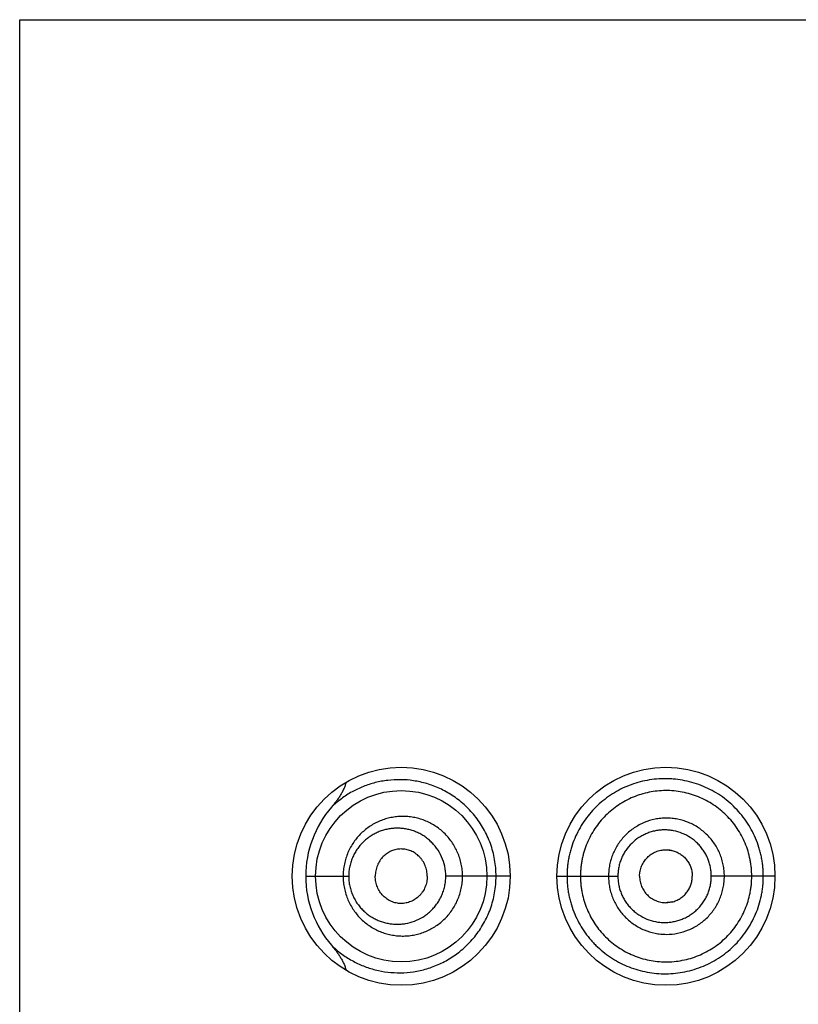
# Model space of a CAD drawing. Units: inches. Extents: x 0 to 11, y 0 to 8.5.
# Drawn here: x 6.2 to 6.3, y 6.6 to 6.7 of the extents above; entities that cross this region are included whole.
import ezdxf

# ---------------------------------------------------------------- set-up
doc = ezdxf.new("R2010")
doc.units = ezdxf.units.IN
doc.header["$LTSCALE"] = 0.605
doc.header["$MEASUREMENT"] = 0
doc.layers.get('0').update_dxf_attribs({"linetype": 'CONTINUOUS'})

msp = doc.modelspace()

# ---------------------------------------------------------------- linework, layer by layer
at = {"color": 7, "linetype": 'CONTINUOUS'}
for p, q in [((6.1791475623, 5.2137160647), (6.1791475623, 6.7012160647)), ((6.1791475623, 6.7012160647), (6.3541475623, 6.7012160647)), ((6.2517678459, 6.6079408604), (6.2524544902, 6.6078577648)), ((6.2112883013, 6.6049660647), (6.2161242253, 6.6049660647)), ((6.2342725623, 6.604965981), (6.2270277837, 6.6049660647)), ((6.2395225623, 6.6049660648), (6.2463714297, 6.6049660647)), ((6.2640225623, 6.6049660647), (6.2568732651, 6.6049660647)), ((6.2517678459, 6.601991269), (6.2524544902, 6.6020743647))]:
    msp.add_line(p, q, dxfattribs=at)
for points in [[(6.2517678459, 6.6079408604), (6.2518085897, 6.6079405719), (6.2518666001, 6.6079391413), (6.2519248812, 6.6079365043), (6.2519835311, 6.6079326423), (6.2520425418, 6.6079275374), (6.2521018716, 6.607921174), (6.2521615672, 6.6079135261), (6.2522216653, 6.6079045629), (6.2522820719, 6.607894272), (6.2523426359, 6.6078826578), (6.2524033411, 6.6078697054), (6.2524544902, 6.6078577648)], [(6.2524544902, 6.6020743647), (6.2524033411, 6.6020624241), (6.2523426359, 6.6020494716), (6.2522820719, 6.6020378575), (6.2522216653, 6.6020275666), (6.2521615672, 6.6020186034), (6.2521018716, 6.6020109554), (6.2520425418, 6.6020045921), (6.2519835311, 6.6019994871), (6.2519248812, 6.6019956252), (6.2518666001, 6.6019929882), (6.2518085897, 6.6019915576), (6.2517678459, 6.601991269)]]:
    msp.add_lwpolyline(points, dxfattribs=at)
for centre, radius in [((6.2220225623, 6.6049660647), 0.01225), ((6.2517725623, 6.6049660647), 0.01225), ((6.2220225764, 6.6049659696), 0.009624895)]:
    msp.add_circle(centre, radius, dxfattribs=at)
for centre, radius, start, end in [((6.2231387775, 6.6049603121), 0.01185074, 139.0943590616, 179.9721868253), ((6.2231404067, 6.6049722341), 0.011852358, 180.0298242697, 220.9034494674)]:
    msp.add_arc(centre, radius, start, end, dxfattribs=at)
for points, knots in [([(6.2158168112, 6.6155278427), (6.2157878605, 6.6153943441), (6.2157121132, 6.6151310214), (6.2155586709, 6.6147504148), (6.2153748905, 6.6143835759), (6.2151675926, 6.6140296279), (6.2149416615, 6.6136873295), (6.2146203388, 6.6132449867), (6.2143607288, 6.612927201), (6.2141818987, 6.6127205475)], [0, 0, 0, 0, 0.1249635544, 0.2499522033, 0.3749548733, 0.4999654431, 0.6249801133, 0.7499962202, 1, 1, 1, 1]), ([(6.2326843823, 6.6049660647), (6.2326843646, 6.6052787075), (6.2326571906, 6.6059036707), (6.2325355541, 6.6068321496), (6.2323349437, 6.6077428749), (6.2320585703, 6.6086274237), (6.2317107661, 6.609478177), (6.2312966767, 6.6102882896), (6.2308221266, 6.611051903), (6.230293654, 6.6117643166), (6.2297179392, 6.6124219167), (6.2289036306, 6.6132148173), (6.227802444, 6.6140616663), (6.2263817725, 6.6148463611), (6.2249132112, 6.6153974886), (6.2234295055, 6.6157267791), (6.2219556437, 6.6158471534), (6.2207459838, 6.6157844855), (6.2198032448, 6.6156417153), (6.2188818673, 6.6154400183), (6.2177594651, 6.6150771372), (6.2164756417, 6.6144691081), (6.2152668356, 6.6136891814), (6.2145307648, 6.6130612846), (6.2141819047, 6.6127205423)], [0, 0, 0, 0, 0.0368048042, 0.0735317918, 0.1101045448, 0.1464489319, 0.1824937747, 0.2181727958, 0.2534272096, 0.2882106337, 0.322480777, 0.3562011658, 0.4218944934, 0.4853118227, 0.5465805741, 0.6059180546, 0.6636524867, 0.7201475833, 0.7480658545, 0.7758298291, 0.8311141889, 0.8865124236, 0.9425923158, 1, 1, 1, 1]), ([(6.2627165899, 6.6049660647), (6.2627165881, 6.6051488487), (6.2627078094, 6.6055144854), (6.2626669395, 6.6060615421), (6.2625977868, 6.606605764), (6.2625007323, 6.6071456853), (6.2623769382, 6.6076801107), (6.2621769854, 6.6083834639), (6.2618620622, 6.6092428556), (6.2613814514, 6.6102300503), (6.2608045985, 6.611163975), (6.2601380367, 6.6120355651), (6.2593883591, 6.6128358315), (6.2585630733, 6.6135561187), (6.2576722721, 6.6141906862), (6.2567256358, 6.6147339894), (6.2557328353, 6.6151805147), (6.2547041737, 6.6155257187), (6.2536509784, 6.6157686227), (6.2527604085, 6.6158849284), (6.2520463534, 6.6159256622), (6.2513343438, 6.6159314136), (6.2504478719, 6.6158737996), (6.2493988123, 6.6157046648), (6.2483738811, 6.6154385767), (6.2473813509, 6.6150777125), (6.2464296358, 6.6146236835), (6.2455255205, 6.6140813094), (6.2446765057, 6.6134538838), (6.2438893859, 6.6127463446), (6.2431708486, 6.6119637655), (6.2425288932, 6.6111107256), (6.2419703076, 6.6101939771), (6.2415005392, 6.6092216299), (6.2411914543, 6.6083720939), (6.2409938895, 6.6076744157), (6.2408709446, 6.6071425894), (6.2407743967, 6.6066043325), (6.2407055853, 6.6060610184), (6.2406648893, 6.6055143539), (6.2406561553, 6.6051488351), (6.2406561549, 6.6049660647)], [0, 0, 0, 0, 0.0158793866, 0.0317587358, 0.0476379665, 0.0635171592, 0.0793962796, 0.0952751735, 0.1270216782, 0.1587648227, 0.1905018467, 0.222227122, 0.2539320447, 0.2856054963, 0.3172330251, 0.3487963989, 0.3802749996, 0.4116509465, 0.4429073794, 0.4740306542, 0.4895436432, 0.5050206064, 0.5358670159, 0.5665892078, 0.5972014574, 0.6277232059, 0.658197671, 0.6886682658, 0.7191786079, 0.7497700272, 0.7804756015, 0.811332459, 0.8423696766, 0.8735911577, 0.9049960986, 0.9207640266, 0.9365659159, 0.9523969904, 0.9682514883, 0.9841217973, 1, 1, 1, 1]), ([(6.2614150621, 6.6049660647), (6.2614150621, 6.6052829442), (6.2613922563, 6.6057587796), (6.261313919, 6.6063879697), (6.2612041006, 6.6070124378), (6.2610097126, 6.6077817577), (6.2606878539, 6.6086776433), (6.2602781134, 6.6095367939), (6.2597858961, 6.6103511457), (6.2592164843, 6.6111131063), (6.258575109, 6.6118149975), (6.2578674658, 6.6124491143), (6.2571017006, 6.6130103203), (6.2562856358, 6.6134936825), (6.2554270811, 6.6138942711), (6.2545342311, 6.6142073636), (6.2536164274, 6.6144314098), (6.2526825785, 6.6145649181), (6.2517415711, 6.6146064317), (6.2508023446, 6.6145548682), (6.2495659253, 6.6143657302), (6.2480639963, 6.6139075015), (6.2466819591, 6.6131628183), (6.2456776462, 6.6124187718), (6.2449798118, 6.611789379), (6.2443463069, 6.6110933043), (6.2437839585, 6.6103363698), (6.2432969448, 6.6095267107), (6.2428899171, 6.6086718259), (6.2426231929, 6.6079277951), (6.2424535428, 6.6073186762), (6.2423483947, 6.6068555718), (6.2422660197, 6.6063875951), (6.2422073151, 6.6059158244), (6.2421725566, 6.6054415517), (6.2421650621, 6.6051245493), (6.2421650621, 6.6049660647)], [0, 0, 0, 0, 0.0314557118, 0.0471879866, 0.0629199226, 0.0943728464, 0.1258222309, 0.1572663666, 0.1887030071, 0.2201287474, 0.2515393728, 0.2829303908, 0.31429691, 0.3456331386, 0.3769327454, 0.408190209, 0.4394025677, 0.4705677615, 0.5016845674, 0.5327546763, 0.5637854197, 0.6256924582, 0.6875717416, 0.7185743176, 0.7496135235, 0.780702506, 0.8118519728, 0.8430671525, 0.874348147, 0.9056915214, 0.9213880274, 0.9370958019, 0.9528130591, 0.9685377898, 0.9842676953, 1, 1, 1, 1]), ([(6.2289124216, 6.6049660647), (6.2289124169, 6.6051953054), (6.2288889472, 6.6056538506), (6.2287840418, 6.6063335569), (6.2286108407, 6.6069975395), (6.2283719671, 6.6076382573), (6.2280708819, 6.6082487942), (6.2277117238, 6.6088227796), (6.2272993504, 6.6093546019), (6.2268392738, 6.6098395626), (6.2263368356, 6.6102734918), (6.2256216203, 6.6107769758), (6.2248415093, 6.6111709542), (6.2240233647, 6.6114445338), (6.223397953, 6.6115884811), (6.2227649976, 6.6116717898), (6.2221295365, 6.6116947633), (6.2214965101, 6.6116576813), (6.2208706945, 6.6115612377), (6.2202567344, 6.6114063207), (6.2196592494, 6.6111938315), (6.2190826883, 6.6109251488), (6.21853152, 6.6106017151), (6.218010374, 6.6102250423), (6.2175241664, 6.6097968882), (6.2170778259, 6.609319677), (6.2166763087, 6.6087964626), (6.2163248477, 6.6082308735), (6.2160285053, 6.6076275558), (6.2157920587, 6.6069921885), (6.2156197536, 6.6063314905), (6.2155149797, 6.6056533191), (6.2154914937, 6.6051952453), (6.2154914869, 6.6049660647)], [0, 0, 0, 0, 0.0326163794, 0.0651932054, 0.097692344, 0.1300779619, 0.1623178005, 0.1943829715, 0.2262519505, 0.2579078612, 0.289339854, 0.320544, 0.3822027076, 0.4127625846, 0.4431418494, 0.4733634523, 0.5034625325, 0.5334787277, 0.5634508007, 0.5934214918, 0.6234373039, 0.6535429115, 0.6837904456, 0.7142265715, 0.7448925948, 0.7758240352, 0.8070486011, 0.8385795226, 0.8704129454, 0.9025258364, 0.9348739771, 0.9673921618, 1, 1, 1, 1]), ([(6.2583394551, 6.6049660647), (6.258339455, 6.6051802204), (6.2583191374, 6.6056088565), (6.2582240158, 6.6062452167), (6.2580676999, 6.6068692707), (6.2578515715, 6.6074751283), (6.2575765447, 6.608056434), (6.2572464791, 6.6086080724), (6.2568640677, 6.6091245248), (6.2564325773, 6.6096003134), (6.2559562245, 6.610030701), (6.2552695552, 6.6105388667), (6.2543244694, 6.6110452976), (6.2532984688, 6.6113543356), (6.2524557296, 6.61147776), (6.25181767, 6.6115076464), (6.2511801955, 6.6114738242), (6.2503399746, 6.6113465809), (6.2493181801, 6.6110362612), (6.2481899973, 6.6104297829), (6.247199538, 6.6096148535), (6.2463872264, 6.6086198829), (6.245880414, 6.6076740482), (6.2455929559, 6.6068684847), (6.245436702, 6.6062448952), (6.2453415375, 6.6056087823), (6.2453211896, 6.6051802118), (6.2453211897, 6.6049660647)], [0, 0, 0, 0, 0.0313953987, 0.0627883873, 0.0941781178, 0.1255617631, 0.1569372751, 0.1883024524, 0.219654843, 0.2509922459, 0.2823114969, 0.3136106438, 0.376066401, 0.4384240508, 0.4696051392, 0.500765345, 0.5319069826, 0.5630327462, 0.6251923432, 0.6873706911, 0.7496271903, 0.8120032384, 0.8745139206, 0.9058549673, 0.9372216482, 0.9686058679, 1, 1, 1, 1]), ([(6.2270277837, 6.6049660647), (6.227027769, 6.605342901), (6.226947795, 6.6060959001), (6.2265968328, 6.607166075), (6.2261308389, 6.6079715385), (6.2256729521, 6.6085405901), (6.2252941154, 6.6089255163), (6.2248835091, 6.609267389), (6.2244460294, 6.6095642423), (6.2239868531, 6.6098153274), (6.2235104588, 6.6100198598), (6.2230211134, 6.610177353), (6.2225229294, 6.6102879735), (6.22201966, 6.6103517824), (6.2215148933, 6.6103690123), (6.2210120403, 6.6103402109), (6.2205143744, 6.6102657589), (6.2200251193, 6.6101460874), (6.2195474885, 6.6099816775), (6.2190847539, 6.6097730461), (6.2186402864, 6.6095208004), (6.2182177067, 6.6092255432), (6.2178209143, 6.6088880678), (6.2174541929, 6.6085094641), (6.2171219232, 6.6080915492), (6.2168288949, 6.6076366925), (6.2165800569, 6.6071482073), (6.2163801933, 6.6066305961), (6.2162337031, 6.6060895548), (6.2161443474, 6.6055321005), (6.2161242335, 6.6051548926), (6.2161242253, 6.6049660647)], [0, 0, 0, 0, 0.066392806, 0.1322329577, 0.1970784002, 0.2290774447, 0.2607420004, 0.2920677085, 0.3230616983, 0.3537423106, 0.384133887, 0.4142675919, 0.4441809659, 0.4739160102, 0.503519204, 0.5330406113, 0.5625332965, 0.5920530117, 0.6216574639, 0.6514055634, 0.6813563262, 0.7115680712, 0.7420963051, 0.7729903548, 0.8042876519, 0.8360105302, 0.8681594851, 0.9007071816, 0.933594723, 0.966731408, 1, 1, 1, 1]), ([(6.2568732651, 6.6049660647), (6.2568732668, 6.6051380857), (6.2568567517, 6.605482404), (6.2567785165, 6.6059932985), (6.256650428, 6.6064938817), (6.2564735821, 6.6069792628), (6.2562488221, 6.6074441461), (6.255979669, 6.6078844538), (6.2556685438, 6.6082957919), (6.2553181256, 6.6086736604), (6.2549322752, 6.6090146175), (6.254377496, 6.6094160881), (6.2536167695, 6.6098149943), (6.2527935584, 6.6100569817), (6.2521186284, 6.6101533116), (6.2516080749, 6.6101762934), (6.2510981814, 6.6101492756), (6.2505935031, 6.6100738661), (6.250098284, 6.6099514564), (6.2496170602, 6.6097821684), (6.2491544542, 6.6095666676), (6.2485684377, 6.6092206771), (6.2479013042, 6.6086834128), (6.2473523341, 6.6080243121), (6.2469951525, 6.6074407709), (6.24677066, 6.6069773948), (6.2465941867, 6.6064929627), (6.2464662104, 6.6059929478), (6.2463879654, 6.6054823157), (6.2463714284, 6.6051380759), (6.2463714297, 6.6049660647)], [0, 0, 0, 0, 0.0314533825, 0.062902994, 0.0943470495, 0.1257809187, 0.1572016699, 0.1886057684, 0.2199890727, 0.2513478007, 0.2826788462, 0.3139794263, 0.3764047549, 0.4386858864, 0.4698116517, 0.5009070256, 0.5319775466, 0.5630300643, 0.5940719986, 0.6251121983, 0.6561612609, 0.6872295614, 0.7493865468, 0.8117193833, 0.8429982682, 0.8743262473, 0.9056999915, 0.9371113603, 0.9685483956, 1, 1, 1, 1]), ([(6.2249509213, 6.6049660647), (6.2249509213, 6.6051731229), (6.2249198412, 6.6054843446), (6.22482042, 6.6058853584), (6.2246844042, 6.6062705966), (6.224493243, 6.6066308499), (6.2242552295, 6.6069541493), (6.2240565983, 6.6071747836), (6.2238391583, 6.6073721274), (6.2236056951, 6.6075449868), (6.2233589065, 6.6076925974), (6.2230171527, 6.6078542049), (6.2225676238, 6.6079917886), (6.2221019833, 6.6080383372), (6.2217320954, 6.6080180024), (6.2214575376, 6.607974848), (6.2211879345, 6.6079044797), (6.2209253171, 6.6078075711), (6.2206717522, 6.6076847446), (6.2204293683, 6.6075366174), (6.2202003766, 6.6073638405), (6.2199146506, 6.6071003715), (6.2196034058, 6.6067130132), (6.2193698489, 6.6062680579), (6.2192357456, 6.6058843634), (6.2191373815, 6.6054838925), (6.2191065256, 6.6051730228), (6.2191065256, 6.6049660647)], [0, 0, 0, 0, 0.0661445064, 0.099088789, 0.1318398996, 0.1964780036, 0.2283748679, 0.2599343002, 0.2911466905, 0.3220217617, 0.3525817164, 0.3828564079, 0.4426284709, 0.5017615814, 0.5312665132, 0.5607894791, 0.5903920558, 0.6201332137, 0.6500692545, 0.680253378, 0.7107343361, 0.7415542034, 0.8042357957, 0.8684006122, 0.9010174378, 0.9338874627, 1, 1, 1, 1]), ([(6.2488132425, 6.6049660647), (6.2488132425, 6.6051609412), (6.2488536835, 6.6055515063), (6.2490257268, 6.6061127546), (6.2492544554, 6.6065451986), (6.2494840406, 6.6068588963), (6.2497429952, 6.607147502), (6.2501196566, 6.6074552803), (6.250548159, 6.6076837785), (6.2509113707, 6.607815001), (6.251192088, 6.607886799), (6.2514784319, 6.6079307993), (6.251671414, 6.6079408406), (6.2517678459, 6.6079408604)], [0, 0, 0, 0, 0.1257693813, 0.2513994831, 0.3767627782, 0.4393928513, 0.5019352664, 0.6266195795, 0.7510730615, 0.8133162852, 0.8755419057, 0.9377647282, 1, 1, 1, 1]), ([(6.2524544902, 6.6078577648), (6.252614258, 6.6078189915), (6.2529282352, 6.6077150105), (6.2532947814, 6.6075236366), (6.2535663858, 6.6073359837), (6.253757904, 6.6071782856), (6.2539351313, 6.607004341), (6.2541502798, 6.6067524514), (6.2543781865, 6.6064043839), (6.2545801011, 6.6059478242), (6.2547058677, 6.605464344), (6.254735101, 6.6051319633), (6.254735101, 6.6049660647)], [0, 0, 0, 0, 0.1243070929, 0.2488241392, 0.3112170347, 0.3736657402, 0.4361692444, 0.4987264402, 0.6238716184, 0.7491688996, 0.8745638362, 1, 1, 1, 1]), ([(6.2141819359, 6.5972112192), (6.2145307923, 6.5968705274), (6.2150863338, 6.5963970871), (6.215879389, 6.5958477355), (6.2166923964, 6.5953603808), (6.217759733, 6.5948548554), (6.2191078111, 6.594418869), (6.2205103772, 6.5941598945), (6.2219556701, 6.5940849072), (6.2234296348, 6.5942054604), (6.2249131815, 6.5945346093), (6.2261269544, 6.5949902521), (6.2270735753, 6.5954678767), (6.2277734358, 6.5958887509), (6.2284514227, 6.5963695451), (6.229101737, 6.5969102698), (6.22971799, 6.5975102721), (6.2302936474, 6.5981678603), (6.2308221405, 6.5988802626), (6.2312966888, 6.5996438758), (6.2317107768, 6.6004539869), (6.2320585837, 6.6013047316), (6.232334941, 6.6021892763), (6.2325355512, 6.6030999923), (6.2326571831, 6.6040284644), (6.2326843771, 6.604653424), (6.2326843823, 6.6049660647)], [0, 0, 0, 0, 0.0573985278, 0.0855777682, 0.1135040839, 0.1689039638, 0.2241748525, 0.2798254042, 0.3363170362, 0.3940418805, 0.4533768941, 0.5146383136, 0.5460855789, 0.5780934359, 0.6106757726, 0.643830048, 0.6775480739, 0.7118142669, 0.7465950995, 0.7818466381, 0.8175226194, 0.8535643483, 0.8899052077, 0.9264746554, 0.9631984403, 1, 1, 1, 1]), ([(6.215491487, 6.6049660647), (6.2154914966, 6.6047368842), (6.2155149828, 6.6042788121), (6.2156197667, 6.6036006446), (6.2157920563, 6.602939945), (6.216028512, 6.6023045797), (6.216324846, 6.6017012575), (6.216676306, 6.6011356703), (6.2170778212, 6.6006124528), (6.2175241725, 6.6001352542), (6.2180103718, 6.5997070999), (6.2185314511, 6.5993303447), (6.2190825823, 6.5990067961), (6.2196591999, 6.5987381423), (6.2202567748, 6.5985258906), (6.2208707126, 6.598371102), (6.2214964737, 6.5982746327), (6.2221294868, 6.5982373596), (6.2227649781, 6.5982603256), (6.2233979492, 6.5983437199), (6.2240232658, 6.5984876709), (6.224635467, 6.5986921852), (6.2252289989, 6.5989564007), (6.2257981744, 6.5992790399), (6.2263368248, 6.5996587289), (6.2268388856, 6.6000929341), (6.2272990918, 6.6005777296), (6.2277117616, 6.6011093125), (6.2280709429, 6.6016833045), (6.2283719254, 6.6022938937), (6.2286108463, 6.6029345891), (6.2287840489, 6.6035985727), (6.2288889412, 6.6042782799), (6.2289124177, 6.6047368243), (6.2289124216, 6.6049660647)], [0, 0, 0, 0, 0.0326055216, 0.0651211469, 0.0974669679, 0.1295775084, 0.1614089336, 0.1929375161, 0.2241593689, 0.2550893504, 0.2857526212, 0.3161859114, 0.3464321002, 0.3765388277, 0.4065528609, 0.4365184071, 0.4664842551, 0.4964992524, 0.5265988046, 0.5568187389, 0.5871940085, 0.6177501296, 0.6485061145, 0.6794813336, 0.7106843634, 0.7421120437, 0.7737636123, 0.8056301715, 0.8376940274, 0.8699314598, 0.9023146449, 0.9348114793, 0.9673859608, 1, 1, 1, 1]), ([(6.2161242253, 6.6049660647), (6.216124236, 6.6047772369), (6.2161443522, 6.6044000283), (6.216233735, 6.6038425802), (6.2163801771, 6.6033015248), (6.2165801139, 6.6027839417), (6.2168288909, 6.6022954274), (6.2171219423, 6.6018405823), (6.2174541906, 6.6014226515), (6.2178209561, 6.6010440882), (6.2182177152, 6.6007065734), (6.218640232, 6.6004112126), (6.219084689, 6.6001589352), (6.2195474443, 6.5999503523), (6.2200251072, 6.5997860483), (6.220514383, 6.5996664888), (6.221012049, 6.5995920512), (6.2215148925, 6.5995632225), (6.2220196886, 6.5995804223), (6.2226923722, 6.5996655119), (6.2235230769, 6.5998907905), (6.2243037313, 6.6002707307), (6.2248833636, 6.6006648109), (6.2252938699, 6.6010068852), (6.2256726979, 6.6013917336), (6.2260149585, 6.6018167477), (6.2263152706, 6.6022788566), (6.2265685067, 6.6027739102), (6.2267707531, 6.6032964566), (6.2269181761, 6.6038405884), (6.227007689, 6.6043995124), (6.227027778, 6.6047771777), (6.2270277837, 6.6049660647)], [0, 0, 0, 0, 0.0332640787, 0.0663962533, 0.0992794555, 0.1318224735, 0.1639673684, 0.1956858719, 0.2269789867, 0.2578686263, 0.2883931176, 0.3186014432, 0.3485483284, 0.3782921134, 0.407892114, 0.4374075543, 0.4668962371, 0.4964136825, 0.5260128777, 0.5557437564, 0.6157173392, 0.6767119223, 0.7077034476, 0.7390262573, 0.7706864697, 0.802680032, 0.8349936987, 0.8676012431, 0.900461492, 0.9335231648, 0.9667254923, 1, 1, 1, 1]), ([(6.2249509213, 6.6049660647), (6.2249509213, 6.6047590066), (6.2249198412, 6.6044477849), (6.22482042, 6.6040467711), (6.2246844042, 6.6036615328), (6.224493243, 6.6033012796), (6.2242552295, 6.6029779802), (6.2240565983, 6.6027573459), (6.2238391583, 6.6025600021), (6.2236056951, 6.6023871426), (6.2233589065, 6.6022395321), (6.2230171527, 6.6020779246), (6.2225676238, 6.6019403409), (6.2221019833, 6.6018937922), (6.2217320954, 6.6019141271), (6.2214575376, 6.6019572815), (6.2211879345, 6.6020276498), (6.2209253171, 6.6021245584), (6.2206717522, 6.6022473849), (6.2204293683, 6.6023955121), (6.2202003766, 6.602568289), (6.2199146506, 6.602831758), (6.2196034058, 6.6032191163), (6.2193698489, 6.6036640715), (6.2192357456, 6.6040477661), (6.2191373815, 6.604448237), (6.2191065256, 6.6047591067), (6.2191065256, 6.6049660647)], [0, 0, 0, 0, 0.0661445064, 0.099088789, 0.1318398996, 0.1964780036, 0.2283748679, 0.2599343002, 0.2911466905, 0.3220217617, 0.3525817164, 0.3828564079, 0.4426284709, 0.5017615814, 0.5312665132, 0.5607894791, 0.5903920558, 0.6201332137, 0.6500692545, 0.680253378, 0.7107343361, 0.7415542034, 0.8042357957, 0.8684006122, 0.9010174378, 0.9338874627, 1, 1, 1, 1]), ([(6.2406561549, 6.6049660647), (6.2406561599, 6.6047832962), (6.2406648843, 6.6044177809), (6.2407056087, 6.6038711269), (6.2407745625, 6.6033278431), (6.2408711141, 6.6027895969), (6.2409938597, 6.6022577223), (6.2411912757, 6.6015600016), (6.2415006755, 6.6007105951), (6.2419702021, 6.5997381391), (6.2425292376, 6.5988216723), (6.2430648514, 6.5981096959), (6.2435313496, 6.5975758458), (6.2440212111, 6.5970677429), (6.2446774301, 6.5964794918), (6.2455266702, 6.5958524769), (6.2464301647, 6.5953088267), (6.2473814277, 6.5948535488), (6.2483738865, 6.5944924135), (6.2493987885, 6.5942264085), (6.2504478917, 6.5940576907), (6.2515125855, 6.5939890523), (6.2525835882, 6.5940245449), (6.2536508282, 6.5941640097), (6.2547040871, 6.5944067845), (6.255732759, 6.594751899), (6.2567255603, 6.5951983908), (6.2576722846, 6.5957415128), (6.2585631671, 6.5963759524), (6.2593884197, 6.5970962649), (6.2601378841, 6.5978967107), (6.2608043004, 6.5987683912), (6.2613811826, 6.5997022596), (6.2618620307, 6.6006893797), (6.2622401927, 6.6017202728), (6.2624685526, 6.6026065924), (6.2625975796, 6.6033264014), (6.2626896591, 6.6040518291), (6.2627166111, 6.6046006173), (6.2627165899, 6.6049660647)], [0, 0, 0, 0, 0.0158785469, 0.0317492115, 0.0476036023, 0.0634348596, 0.0792376641, 0.0950063559, 0.1264109636, 0.1576339304, 0.188671237, 0.2195315122, 0.2349052779, 0.2502424777, 0.2808272777, 0.3113416892, 0.3418210838, 0.3722984569, 0.4028204211, 0.433432279, 0.4641534262, 0.4949982448, 0.5259790654, 0.5571036021, 0.5883609965, 0.6197372828, 0.651216507, 0.6827807807, 0.71440893, 0.7460827453, 0.7777881831, 0.8095141317, 0.8412518313, 0.8729956734, 0.9047428377, 0.9364916121, 0.9523711175, 0.9682507002, 1, 1, 1, 1]), ([(6.2421650621, 6.6049660647), (6.2421650621, 6.6048075795), (6.2421725928, 6.6044905753), (6.242207414, 6.6040163078), (6.2422661326, 6.6035445291), (6.2423758336, 6.6029208763), (6.2425696758, 6.6021532717), (6.2428899619, 6.6012603425), (6.2432967635, 6.6004052989), (6.2437842946, 6.5995959338), (6.2443470966, 6.5988393704), (6.2449798834, 6.5981426265), (6.24567707, 6.5975125637), (6.2464310334, 6.5969536295), (6.2472347952, 6.5964703477), (6.2480815434, 6.5960674965), (6.2489641058, 6.5957501031), (6.2498737626, 6.5955194809), (6.2508022854, 6.5953773034), (6.2517414436, 6.5953256784), (6.2526824776, 6.5953672039), (6.2536163248, 6.5955007249), (6.2545341312, 6.5957247853), (6.2554269751, 6.5960379062), (6.2562855306, 6.5964384999), (6.2571016257, 6.5969218181), (6.2578674281, 6.5974829817), (6.2585750846, 6.5981170928), (6.2592164405, 6.5988190083), (6.2597858511, 6.5995809748), (6.2602780818, 6.6003953242), (6.2606878401, 6.6012544703), (6.2610097418, 6.6021503451), (6.2612041187, 6.6029196744), (6.2613138868, 6.6035441545), (6.2613922042, 6.6041733488), (6.2614150621, 6.6046491838), (6.2614150621, 6.6049660647)], [0, 0, 0, 0, 0.0157301329, 0.0314578616, 0.0471804247, 0.0628955445, 0.0942863096, 0.1256252874, 0.1569016539, 0.1881118651, 0.2192572985, 0.250343186, 0.281378796, 0.3123770092, 0.3433522366, 0.3743200003, 0.4052959731, 0.4362921778, 0.4673186354, 0.4983844792, 0.5294971048, 0.5606580454, 0.5918660678, 0.6231191751, 0.6544144945, 0.6857464284, 0.7171086076, 0.74849526, 0.7799015706, 0.8113230164, 0.8427553353, 0.8741951193, 0.9056401633, 0.9370887473, 0.9528185204, 0.968548629, 1, 1, 1, 1]), ([(6.2453211897, 6.6049660647), (6.2453211909, 6.6047519175), (6.2453415357, 6.6043233491), (6.2454367047, 6.6036872243), (6.2455929674, 6.6030636795), (6.2458089014, 6.6024587023), (6.2460833541, 6.6018786176), (6.2464123089, 6.601328429), (6.2467930837, 6.6008135696), (6.2472223658, 6.600339318), (6.247696028, 6.5999102515), (6.2483785123, 6.5994029592), (6.2493182781, 6.5988957105), (6.2503396774, 6.5985842084), (6.2511800748, 6.5984573635), (6.2520296453, 6.5984135543), (6.2530944331, 6.5985177956), (6.2543243788, 6.5988868757), (6.2554593101, 6.5994926379), (6.2564552625, 6.6003092166), (6.2571358427, 6.6011415761), (6.2575762086, 6.6018757905), (6.2578516394, 6.6024569844), (6.2580677352, 6.603062846), (6.2582240174, 6.6036869112), (6.2583191082, 6.6043232742), (6.2583394519, 6.6047519089), (6.2583394551, 6.6049660647)], [0, 0, 0, 0, 0.0313942043, 0.0627784937, 0.0941452113, 0.125486367, 0.1567966205, 0.1880731175, 0.2193148317, 0.2505227808, 0.2816995545, 0.3128507909, 0.3750322669, 0.4371933648, 0.4683200936, 0.4994606797, 0.5617260088, 0.6240842411, 0.6865403197, 0.7490825145, 0.8116971476, 0.8430624814, 0.8744379998, 0.9058216891, 0.9372114863, 0.9686045412, 1, 1, 1, 1]), ([(6.2463714297, 6.6049660647), (6.2463714285, 6.6047940533), (6.2463879688, 6.6044498133), (6.2464662139, 6.6039391807), (6.2465942048, 6.6034391671), (6.2467707345, 6.6029547487), (6.2469947711, 6.6024912084), (6.2472625717, 6.6020524708), (6.2475717927, 6.60164287), (6.247919606, 6.6012665831), (6.248302446, 6.6009270502), (6.2488525567, 6.6005264638), (6.2496074213, 6.6001266136), (6.2504256361, 6.5998820022), (6.251097962, 6.5997819372), (6.251607964, 6.5997558892), (6.2521184187, 6.5997796801), (6.2526247329, 6.5998521988), (6.253122414, 6.5999725678), (6.2536067726, 6.600140483), (6.2540729169, 6.6003552457), (6.2545163383, 6.6006148115), (6.2549328192, 6.6009166481), (6.2553180789, 6.6012582381), (6.2556677614, 6.6016367955), (6.2559787589, 6.6020481852), (6.2562485148, 6.6024881229), (6.2564736291, 6.60295283), (6.2566210207, 6.6033573689), (6.2567144279, 6.6036884995), (6.2567915911, 6.6040238787), (6.2568566904, 6.6044497494), (6.2568732631, 6.6047940443), (6.2568732651, 6.6049660647)], [0, 0, 0, 0, 0.0314465432, 0.0628785308, 0.0942848404, 0.1256536802, 0.1569772467, 0.1882515008, 0.2194743864, 0.2506473527, 0.2817757129, 0.3128676808, 0.3749042965, 0.4369042825, 0.4679514627, 0.4990167675, 0.5301073924, 0.5612284381, 0.5923830888, 0.6235730525, 0.6547992596, 0.6860610193, 0.7173564145, 0.748682659, 0.7800368206, 0.8114155489, 0.8428145705, 0.8742299133, 0.9056587061, 0.9213819671, 0.9371072197, 0.96855181, 1, 1, 1, 1]), ([(6.2488132425, 6.6049660647), (6.2488132425, 6.6047711883), (6.2488536835, 6.6043806232), (6.2490257268, 6.6038193749), (6.2492544554, 6.6033869309), (6.2494840406, 6.6030732332), (6.2497429952, 6.6027846275), (6.2501196566, 6.6024768492), (6.250548159, 6.6022483509), (6.2509113707, 6.6021171285), (6.251192088, 6.6020453305), (6.2514784319, 6.6020013302), (6.251671414, 6.6019912889), (6.2517678459, 6.601991269)], [0, 0, 0, 0, 0.1257693813, 0.2513994831, 0.3767627782, 0.4393928513, 0.5019352664, 0.6266195795, 0.7510730615, 0.8133162852, 0.8755419057, 0.9377647282, 1, 1, 1, 1]), ([(6.2524544902, 6.6020743647), (6.252614258, 6.602113138), (6.2529282352, 6.602217119), (6.2532947814, 6.6024084929), (6.2535663858, 6.6025961458), (6.253757904, 6.6027538439), (6.2539351313, 6.6029277885), (6.2541502798, 6.603179678), (6.2543781865, 6.6035277456), (6.2545801011, 6.6039843053), (6.2547058677, 6.6044677855), (6.254735101, 6.6048001661), (6.254735101, 6.6049660647)], [0, 0, 0, 0, 0.1243070929, 0.2488241392, 0.3112170347, 0.3736657402, 0.4361692444, 0.4987264402, 0.6238716184, 0.7491688996, 0.8745638362, 1, 1, 1, 1]), ([(6.2141819421, 6.5972112246), (6.2143607462, 6.5970045816), (6.2146203308, 6.5966868243), (6.2149416345, 6.5962445297), (6.2151675817, 6.5959022872), (6.2153749001, 6.5955483944), (6.2155587009, 6.5951816076), (6.2157121546, 6.5948010458), (6.2157879021, 6.5945377491), (6.2158168514, 6.5944042632)], [0, 0, 0, 0, 0.2500038288, 0.3750200316, 0.5000347249, 0.6250453483, 0.7500480603, 0.8750365746, 1, 1, 1, 1])]:
    msp.add_open_spline(points, degree=3, knots=knots, dxfattribs=at)

doc.saveas('drawing.dxf')
